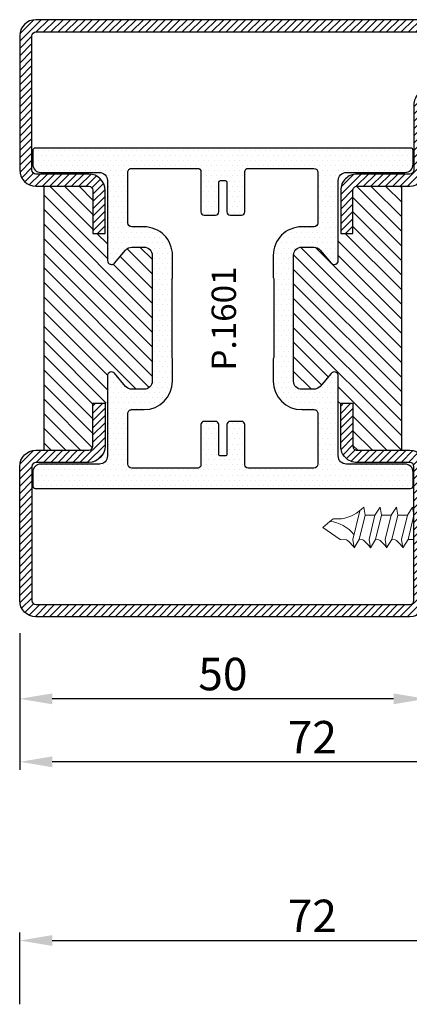
# Model space of a CAD drawing. Units: millimetres. Extents: x 485 to 6482, y 1342 to 3440.
# Drawn here: x 766 to 814, y 2361 to 2483 of the extents above; entities that cross this region are included whole.
import ezdxf

# ---------------------------------------------------------------- set-up
doc = ezdxf.new("R2010")
doc.units = ezdxf.units.MM
doc.layers.get('DEFPOINTS').update_dxf_attribs({"color": 3})
doc.layers.add('Quote', color=2, linetype='Continuous')
doc.layers.add('TESTO', color=8, linetype='Continuous')
doc.layers.add('viti', color=32, linetype='Continuous', lineweight=9)
doc.styles.add('Calibri', font='calibri.ttf')
doc.styles.add('SECCO', font='calibri.ttf')
doc.dimstyles.new('Profili 1a2', dxfattribs={"dimtxt": 4, "dimasz": 4, "dimexe": 1, "dimexo": 0, "dimgap": 1, "dimtad": 1, "dimdec": 1, "dimdsep": 46, "dimtxsty": 'Calibri', "dimcen": 1, "dimclrd": 256, "dimclre": 256, "dimclrt": 7, "dimadec": 0, "dimazin": 0, "dimtfac": 1, "dimtdec": 1, "dimtofl": 0, "dimtmove": 1, "dimatfit": 3, "dimfxl": 0, "dimtolj": 1, "dimtzin": 0, "dimlwd": -1, "dimarcsym": 0})

# ---------------------------------------------------------------- blocks, each defined once
blk = doc.blocks.new('*D360')
at = {"layer": 'DEFPOINTS', "color": 0}
for p in [(765.7213939987677, 2407.151330657236), (837.7213939987656, 2406.901330597235), (765.7213939987677, 2391.297316379505)]:
    blk.add_point(p, dxfattribs=at)
at = {"layer": 'Quote', "lineweight": -2}
for p, q in [((765.7213939987677, 2407.151330657236), (765.7213939987677, 2390.297316379505)), ((837.7213939987656, 2406.901330597235), (837.7213939987656, 2390.297316379505))]:
    blk.add_line(p, q, dxfattribs=at)
at = {"layer": 'Quote'}
blk.add_line((833.7213939987656, 2391.297316379505), (769.7213939987677, 2391.297316379505), dxfattribs=at)
for points in [[(769.7213939987677, 2391.963983046172), (769.7213939987677, 2390.630649712838), (765.7213939987677, 2391.297316379505)], [(833.7213939987656, 2391.963983046172), (833.7213939987656, 2390.630649712838), (837.7213939987656, 2391.297316379505)]]:
    blk.add_solid(points, dxfattribs=at)
at = {"layer": 'Quote', "color": 7, "insert": (801.7213939987666, 2394.326547148736), "char_height": 4, "attachment_point": 5, "style": 'Calibri'}
blk.add_mtext('\\A1;72', dxfattribs=at)
blk = doc.blocks.new('*D361')
at = {"layer": 'DEFPOINTS', "color": 0}
for p in [(765.7213939987656, 2406.901330597235), (815.7213939987654, 2406.901330597235), (765.7213939987656, 2399.049385799489)]:
    blk.add_point(p, dxfattribs=at)
at = {"layer": 'Quote', "lineweight": -2}
for p, q in [((765.7213939987656, 2406.901330597235), (765.7213939987656, 2398.049385799489)), ((815.7213939987654, 2406.901330597235), (815.7213939987654, 2398.049385799489))]:
    blk.add_line(p, q, dxfattribs=at)
at = {"layer": 'Quote'}
blk.add_line((811.7213939987654, 2399.049385799489), (769.7213939987656, 2399.049385799489), dxfattribs=at)
for points in [[(769.7213939987656, 2399.716052466156), (769.7213939987656, 2398.382719132823), (765.7213939987656, 2399.049385799489)], [(811.7213939987654, 2399.716052466156), (811.7213939987654, 2398.382719132823), (815.7213939987654, 2399.049385799489)]]:
    blk.add_solid(points, dxfattribs=at)
at = {"layer": 'Quote', "color": 7, "insert": (790.7213939987655, 2402.09861656872), "char_height": 4, "attachment_point": 5, "style": 'Calibri'}
blk.add_mtext('\\A1;50', dxfattribs=at)
blk = doc.blocks.new('CV5001+CV5012')
for p, q in [((2.5, 5.199999999999818), (1.5, 4.74999999999909)), ((2.5, -5.200000000000727), (2.5, 5.199999999999818)), ((2.5, 5.199999999999818), (4.5, 4.24999999999909)), ((0, -4.25), (0, 4.25)), ((0, 4.25), (1.5, 4.24999999999909)), ((1.5, 4.74999999999909), (1.5, -9.095e-13)), ((4.49999999999909, 4.25), (2.116492814810953, 2.24999999999909)), ((4.5, -4.250000000000909), (4.5, 4.24999999999909)), ((-7.652177385110008, 2.500030520000109), (-7.492143205110551, 1.500030520000109)), ((-5.652177385110008, 2.500030520000109), (-6.292192035110018, 1.500030520000109)), ((-5.652177385110008, 2.500030520000109), (-5.492143205110551, 1.500030520000109)), ((-3.652177385110007, 2.500030520000109), (-4.292192035110019, 1.500030520000109)), ((-3.652177385110007, 2.500030520000109), (-3.492143205109641, 1.500030520000109)), ((-1.652185015109353, 2.500030520000109), (-2.29219965511038, 1.500030520000109)), ((-1.652185015109353, 2.500030520000109), (-1.492150835109896, 1.500030520000109)), ((-8.160356095109817, 2.049255369999627), (-9.012162735109996, -1.49996947999989)), ((-7.492204235109965, 1.499969489999784), (-8.212235975110161, -1.500030510000215)), ((-7.492204235109965, 1.500030520000109), (-6.292192035110018, 1.500030520000109)), ((-6.292192035110018, 1.500030520000109), (-7.012162735109996, -1.499938959999781)), ((-5.492204235109965, 1.499969489999784), (-6.212235975110161, -1.500030510000215)), ((-5.492204235109965, 1.499969489999784), (-4.292192035110019, 1.5)), ((-4.292192035110019, 1.500030520000109), (-5.012162735109995, -1.499938959999781)), ((-3.492204235109966, 1.499969489999784), (-4.212235975110161, -1.500030510000215)), ((-2.29219965511038, 1.500030520000109), (-3.492211865110221, 1.5)), ((-2.29219965511038, 1.500030520000109), (-3.012170365109341, -1.499938959999781)), ((-1.49221186511022, 1.499969489999784), (-2.212243605110415, -1.500030510000215)), ((0, 2.24999999999909), (2.116492814810953, 2.24999999999909)), ((2.116492814810953, 2.24999999999909), (2.116492814810953, -2.250000000000909)), ((-12.6922164451098, -3.05100002151e-05), (-11.82118372511013, 0.7308349599998109)), ((-11.82118372511013, 0.7308654799999204), (-11.41169886510943, 1.074432379999961)), ((-11.40095667511014, 1.074432379999961), (-10.40095667511014, 1.074432379999961)), ((4.5, 1.063870447409499), (4.5, 0.5425802982726964)), ((-12.6922164451098, -3.05100002151e-05), (-10.55000453511002, -1.500030510000215)), ((1.5, -4.750000000000909), (1.5, -9.095e-13)), ((-9.792497205109614, -1.524322510000274), (-10.55000453511002, -1.500030510000215)), ((-8.852189585109953, -2.49996947999989), (-9.012162735109996, -1.49996947999989)), ((-8.852189585109953, -2.49996947999989), (-8.212174945109837, -1.49996947999989)), ((-7.792497205109612, -1.524322510000274), (-8.212235975110161, -1.5)), ((-6.852189585109953, -2.49996947999989), (-7.012162735109996, -1.49996947999989)), ((-6.852189585109953, -2.49996947999989), (-6.212174945109836, -1.49996947999989)), ((-5.792497205109612, -1.524322510000274), (-6.212235975110161, -1.5)), ((-4.852189585109953, -2.49996947999989), (-5.012162735109995, -1.49996947999989)), ((-4.852189585109953, -2.49996947999989), (-4.212174945109837, -1.49996947999989)), ((-3.792497205109611, -1.524322510000274), (-4.212235975110161, -1.5)), ((-2.852189585109954, -2.49996947999989), (-3.012162735109995, -1.49996947999989)), ((-2.852189585109954, -2.49996947999989), (-2.212182575110091, -1.49996947999989)), ((-2.212243605110415, -1.49996947999989), (-1.492272905110439, -1.5)), ((0, -2.250000000000909), (2.116492814810953, -2.250000000000909)), ((4.5, -4.250000000000909), (2.116492814810953, -2.250000000000909)), ((0, -4.25), (1.5, -4.250000000000909)), ((2.5, -5.200000000000727), (1.5, -4.750000000000909)), ((2.5, -5.200000000000727), (4.5, -4.250000000000909))]:
    blk.add_line(p, q)
for centre, radius, start, end in [((-11.21260218510997, 6.00213623000036), 4.994094849999999, 279.3529052700094, 315.4725494400039), ((-12.20210413510995, -3.424285889999736), 4.172572609999999, 37.40369415000168, 84.76250981998253), ((-11.54005580510966, -4.149444579999908), 3.15361071, 31.53628540000322, 56.34813689999779), ((-9.540055805109661, -4.149444579999908), 3.15361071, 31.53628540000322, 56.34813689999779), ((-7.54005580510966, -4.149444579999908), 3.15361071, 31.53628540000322, 56.34813689999779), ((-5.54005580510966, -4.149444579999908), 3.15361071, 31.53628540000322, 56.34813689999779)]:
    blk.add_arc(centre, radius, start, end)
for p in [(2.5, 5.199999999999818), (1.5, 4.74999999999909), (4.5, 4.24999999999909), (4.5, 4.250000000000909), (0, 2.24999999999909), (2.116492814810953, 2.24999999999909), (0, -2.250000000000909), (2.116492814810953, -2.25), (0, -4.25), (0, -4.25), (0, -4.25), (1.5, -4.750000000000909), (1.5, -4.750000000000909), (1.5, -4.750000000000909), (4.5, -4.250000000000909), (4.5, -4.250000000000909), (4.5, -4.250000000000909), (4.5, -4.250000000000909), (2.5, -5.200000000000727), (2.5, -5.200000000000727), (2.5, -5.200000000000727)]:
    blk.add_point(p)
blk = doc.blocks.new('P1601')
h = blk.add_hatch()
h.set_pattern_fill('LINE', color=9, scale=0.2, angle=45)
h.set_pattern_definition([(45, (-1293.789400085675, -1272.284482494683), (-0.4490128060534577, 0.4490128060534577), [])])
h.paths.add_polyline_path([(70, 0), (2, 0, 0.4142135623730951), (0, -2), (0, -18.5, 0.4142135623730951), (2, -20.5), (8.49999999999909, -20.5, -0.414213562373045), (8.99999999999909, -21), (9, -26.29999999999995), (10.5, -26.29999999999973), (10.5, -21, 0.4142135623730951), (8.5, -19), (2, -19, -0.4142135623730951), (1.5, -18.5), (1.5, -2, -0.4142135623730951), (2, -1.5), (70, -1.5, -0.4142135623730951), (70.5, -2), (70.5, -8.000000000000684, -1), (69.5, -8.000000000000684), (69.5, -4.5, 0.4142135623730951), (67.5, -2.5), (64.5, -2.5, 0.4142135623730951), (62.5, -4.5), (62.5, -8.000000000000455, -0.4142135623730951), (62.00000000000023, -8.500000000000227), (50.49999999999727, -8.500000000000227, 0.4142135623731284), (48.49999999999909, -10.49999999999863), (48.5, -18.5, -0.4142135623731367), (48, -19), (41.49999999999886, -18.99999999999977, 0.4142135623731559), (39.49999999999909, -21), (39.5, -26.30000000000018), (41, -26.29999999999995), (40.99999999999909, -20.99999999999977, -0.4142135623731451), (41.49999999999886, -20.5), (48, -20.5, 0.4142135623731284), (50, -18.49999999999977), (49.99999999999909, -10.49999999999932, -0.4142135623731324), (50.4999999999984, -10), (62.00000000000023, -10.00000000000023, 0.4142135623731014), (64, -8.000000000000455), (64, -4.5, -0.4142135623730951), (64.5, -4), (67.5, -4, -0.4142135623730951), (68, -4.5), (68, -8.000000000000684, 1), (72, -8.000000000000684), (72, -2, 0.4142135623730951)])
h.paths.add_polyline_path([(48, -53), (41.49999999999863, -53, -0.4142135623731449), (40.99999999999909, -52.50000000000045), (41, -47.20000000000005), (39.5, -47.19999999999981), (39.49999999999909, -52.5, 0.4142135623731554), (41.49999999999908, -54.50000000000023), (48, -54.5, -0.4142135623731034), (48.5, -55), (48.5, -71.5, -0.4142135623730951), (48, -72), (2, -72, -0.4142135623730951), (1.5, -71.5), (1.5, -55, -0.4142135623730951), (2, -54.5), (8.5, -54.5, 0.4142135623730951), (10.5, -52.5), (10.5, -47.20000000000028), (9, -47.20000000000005), (8.99999999999909, -52.5, -0.414213562373045), (8.49999999999909, -53), (2, -53, 0.4142135623730951), (0, -55), (0, -71.5, 0.4142135623730951), (2, -73.5), (48, -73.5, 0.4142135623730951), (50, -71.5), (50, -55, 0.4142135623730951)])
h = blk.add_hatch()
h.set_pattern_fill('DOTS', color=8, scale=0.4)
h.set_pattern_definition([(0, (-1293.789400085675, -1272.284482494683), (0.3175, 0.635), [0, -0.635])])
h.paths.add_polyline_path([(39.19737195981497, -19.80032977052974, -0.414306873126756), (40.19737054331199, -18.80000983288232), (47.39924231320379, -18.79999999999904, 0.4142131624792175), (48.39924094788057, -17.79999999999995), (48.39924094788057, -16.09999999999991, 0.4142135623730949), (48.09924094788062, -15.79999999999995), (1.899253147880472, -15.79999999999995, 0.4142135623730949), (1.599253147880517, -16.09999999999991), (1.599253147880517, -17.79999999999995, 0.4142131624792185), (2.599251782557303, -18.79999999999904), (9.801123552449098, -18.80000983288232, -0.4141194580394302), (10.80112213594611, -19.79968989522877), (10.80112213594611, -29.64494506534947, 0.7000852242105848), (11.68403881859626, -29.96646460464422), (13.03513609258039, -28.35736275277464, -0.2216085515234978), (13.80096945788045, -28.00040183136412), (15.29999999999995, -28.00040183136412, -0.4142135623730951), (16.29999999999995, -29.00040183136411), (16.29999999999995, -44.49959816863588, -0.4142135623730951), (15.29999999999995, -45.49959816863588), (13.80096945788045, -45.49959816863588, -0.2216085515235017), (13.03513609258039, -45.14263724722536), (11.68224823375499, -43.53140288170221, 0.7002044172001368), (10.79933157669484, -43.85308238981451), (10.80093091917229, -53.69982774391906, -0.4142607359963535), (9.800932297686133, -54.6999901673787), (2.599251782557303, -54.70000000000095, 0.4142131624792167), (1.599253147880517, -55.70000000000004), (1.599253147880517, -57.4000000000001, 0.4142135623730951), (1.899253147880472, -57.70000000000004), (48.09924094788084, -57.70000000000004, 0.4142135623730949), (48.39924094788057, -57.40000000000033), (48.39924094788057, -55.70000000000004, 0.4142131624792187), (47.39924231320379, -54.70000000000095), (40.19737054331176, -54.69999016711767, -0.4141194580420718), (39.19737195981497, -53.70031010476237), (39.19737195981497, -43.85505493465006, 0.7000852242106089), (38.31445527716505, -43.53353539535532), (36.9633580031807, -45.14263724722536, -0.2216085515235169), (36.19752463788064, -45.49959816863588), (34.69849409576113, -45.49959816863588, -0.4142135623730951), (33.69849409576114, -44.49959816863588), (33.69849409576114, -29.00040183136411, -0.4142135623730506), (34.69849409576091, -28.00040183136412), (36.19752463788018, -28.00040183136389, -0.2216085515235709), (36.96335800318025, -28.35736275277441), (38.31445527716505, -29.96646460464513, 0.7000852242106289), (39.19737195981497, -29.64494506535038)])
h.paths.add_polyline_path([(36.6972116807558, -25.00040183136412, -0.4142135623730951), (36.1972116807558, -25.50040183136412), (34.69849409576113, -25.50040183136412, 0.4142135623730951), (31.19849409576114, -29.00040183136411), (31.19849409576114, -31.75, 0.1474768247822931), (31.24849409576109, -31.91583123951773), (31.24849409576109, -41.58416876048227, 0.1474768247822923), (31.19849409576114, -41.74999999999999), (31.19849409576114, -44.49959816863588, 0.4142135623730951), (34.69849409576113, -47.99959816863588), (36.1983796968575, -47.99959816863588, -0.4142687369322215), (36.69837968798629, -48.49969235566186), (36.69721170553908, -54.70002840522647, -0.414196923074522), (36.1972117063458, -55.20000000000004), (28.09924704788068, -55.20000000000004, -0.4142135623730951), (27.69924704788059, -54.80000000000018), (27.69924704788059, -49.85003712845127, 0.4142088342378209), (27.29925350503686, -49.45003712850347), (25.89925350503677, -49.45001452845668, 0.4142182905241794), (25.49924704788054, -49.85001452840446), (25.49924704788054, -53.5, -0.4142135623730951), (25.2992470478805, -53.70000000000004), (24.69924704788059, -53.70000000000004, -0.4142135623731159), (24.49924704788055, -53.5), (24.49924704788077, -49.84996287120679, 0.4142446333014606), (24.09920461523325, -49.4499628734577), (22.69920461517086, -49.45003713070196, 0.4141824920820088), (22.2992470478805, -49.85003712845127), (22.2992470478805, -54.79999999999995, -0.4142135623730951), (21.89924704788041, -55.20000000000004), (13.80128238941506, -55.20000000000004, -0.4141198579076845), (13.30128241500529, -54.70015996882512), (13.30011440777389, -48.4996923556621, -0.4142687369322694), (13.80011439890268, -47.99959816863588), (15.29999999999995, -47.99959816863588, 0.4142135623731191), (18.79999999999995, -44.49959816863564), (18.79999999999973, -41.74999999999977, 0.1031479622532996), (18.77499999999986, -41.63010421191734, -0.1031479622533203), (18.75, -41.5102084238349), (18.75, -31.989791576166, -0.1031479622535772), (18.77500000000009, -31.86989578808312, 0.103147962253576), (18.79999999999995, -31.75000000000046), (18.79999999999995, -29.00040183136411, 0.4142135623730951), (15.29999999999995, -25.50040183136412), (13.80128241500529, -25.50040183136412, -0.4142135623730951), (13.30128241500529, -25.00040183136412), (13.30128241500529, -18.80015996882571, -0.4143072730481513), (13.80128238941529, -18.29999999999995), (21.89924704788041, -18.29999999999995, -0.4142135623730951), (22.2992470478805, -18.70000000000004), (22.2992470478805, -23.65003712884527, 0.4142135623839887), (22.69924704789537, -24.05003712884536), (24.09924704789523, -24.0500371287933, 0.414213562362201), (24.49924704788055, -23.6500371287932), (24.49924704788055, -20, -0.4142135623730949), (24.69924704788059, -19.79999999999995), (25.2992470478805, -19.79999999999995, -0.4142135623730951), (25.49924704788054, -20), (25.49924704788054, -23.64998547159553, 0.4142182905241324), (25.89925350503654, -24.04998547154332), (27.29925350503663, -24.04996287149675, 0.4142088342378651), (27.69924704788059, -23.64996287154872), (27.69924704788059, -18.70000000000004, -0.414213562373095), (28.09924704788068, -18.29999999999995), (36.1972117063458, -18.29999999999995, -0.4141198579074239), (36.6972116807558, -18.79984003117465)], flags=16)
h = blk.add_hatch()
h.set_pattern_fill('LINE', color=30, scale=0.4, angle=135)
h.set_pattern_definition([(135, (-1293.789400085675, -1272.284482494683), (-0.8980256121069153, -0.8980256121069153), [])])
h.paths.add_polyline_path([(8.998055073048135, -20.99999999999977, 0.4142135623731455), (8.498055073048363, -20.5), (2.998055073050863, -20.5), (2.998055073050863, -53), (8.498055073055866, -53, 0.4142135623731449), (8.998055073055411, -52.50000000000045), (8.998055073054502, -47.20000000000005), (10.4980550730545, -47.19999999999981), (10.79987519464271, -47.19999999999981), (10.79933157669484, -43.85308238982044, -0.7002044172046011), (11.68224823375499, -43.53140288170221), (13.03513609258039, -45.14263724722536, 0.2216085515235008), (13.80096945788045, -45.49959816863588), (15.29999999999995, -45.49959816863588, 0.4142135623730956), (16.29999999999995, -44.49959816863588), (16.29999999999995, -29.00040183136411, 0.4142135623730951), (15.29999999999995, -28.00040183136412), (13.80096945788045, -28.00040183136412, 0.2216085515234982), (13.03513609258039, -28.35736275277464), (11.68403881859626, -29.96646460464422, -0.7000852242105821), (10.80112213594611, -29.64494506534947), (10.80112213594611, -26.29999999999995), (8.998055073047224, -26.29999999999995)])
h.paths.add_polyline_path([(46.99805507305131, -20.5), (41.49805507304586, -20.5, 0.4142135623731455), (40.99805507304632, -20.99999999999955), (40.99805507304722, -26.29999999999995), (39.19737195981497, -26.29999999999995), (39.19737195981497, -29.64494506535038, -0.7000852242106309), (38.31445527716505, -29.96646460464513), (36.96335800318025, -28.35736275277441, 0.2216085515235719), (36.19752463788018, -28.00040183136389), (34.69849409576091, -28.00040183136412, 0.4142135623730502), (33.69849409576114, -29.00040183136411), (33.69849409576114, -44.49959816863588, 0.4142135623730951), (34.69849409576113, -45.49959816863588), (36.19752463788064, -45.49959816863588, 0.2216085515235165), (36.9633580031807, -45.14263724722536), (38.31445527716505, -43.53353539535532, -0.7000852242106276), (39.19737195981497, -43.85505493465006), (39.19737195981497, -47.20000000000005), (40.9980550730545, -47.20000000000005), (40.99805507305359, -52.50000000000023, 0.4142135623731451), (41.49805507305337, -53), (46.99805507305131, -53)])
h = blk.add_hatch()
h.set_pattern_fill('LINE', color=9, scale=0.1, angle=45, style=0)
h.set_pattern_definition([(45, (-1273.271911127416, -2129.750606714363), (-0.2245064030267288, 0.2245064030267288), [])])
edge = h.paths.add_edge_path()
edge.add_arc((98.21659827649931, -43.85435090373903), 0.5, 180, 270)
edge.add_arc((98.21659827649955, -43.85435090373858), 0.5000000000002274, 180.0000000000521, 269.99999999997397, ccw=False)
h.paths.add_polyline_path([(99.5165982764993, -44.35435090373903), (98.21659827649931, -44.35435090373903)])
at = {"color": 30}
for p, q in [((2.999999999999772, -44.5), (2.999999999999772, -20.5)), ((3.00043902270977, -53), (3.00043902270977, -20.5)), ((46.99805507305131, -53), (46.99805507305131, -20.5)), ((47.00000000000023, -44.5), (47.00000000000023, -20.5))]:
    blk.add_line(p, q, dxfattribs=at)
for points in [[(10.5, -26.29999999999973), (10.5, -21, 0.4142135623730951), (8.5, -19), (2, -19, -0.4142135623730951), (1.5, -18.5), (1.5, -2, -0.4142135623730951), (2, -1.5), (70, -1.5, -0.4142135623730951), (70.5, -2), (70.5, -8.000000000000684, -1), (69.5, -8.000000000000684), (69.5, -4.5, 0.4142135623730951), (67.5, -2.5), (64.5, -2.5, 0.4142135623730951), (62.5, -4.5), (62.5, -8.000000000000455, -0.4142135623732283), (62, -8.500000000000227), (50.50000000000181, -8.500000000000227, 0.4142135623740275), (48.49999999999909, -10.50000000000022), (48.5, -18.5, -0.4142135623730951), (48, -19), (41.50000000000273, -18.99999999999977, 0.414213562373761), (39.49999999999909, -21.00000000000023), (39.5, -26.30000000000018), (41, -26.29999999999995), (40.99999999999909, -21, -0.4142135623738942), (41.5, -20.5), (48, -20.5, 0.4142135623730951), (50, -18.5), (49.99999999999909, -10.5, -0.4142135623738942), (50.49999999999909, -10), (62, -10.00000000000023, 0.4142135623731284), (64, -8.000000000000684), (64, -4.5, -0.4142135623730951), (64.5, -4), (67.5, -4, -0.4142135623730951), (68, -4.5), (68, -8.000000000000684, 0.9999999999999998), (72, -8.000000000000684), (72, -2, 0.4142135623730951), (70, 0), (2, 0, 0.4142135623730951), (0, -2), (0, -18.5, 0.4142135623730951), (2, -20.5), (8.5, -20.5, -0.4142135623725622), (8.99999999999909, -21), (9, -26.29999999999995)], [(2, -54.5, 0.4142135623730951), (1.5, -55), (1.5, -71.5, 0.4142135623730951), (2, -72), (48, -72, 0.4142135623730951), (48.5, -71.5), (48.5, -55, 0.4142135623730951), (48, -54.5), (41.50000000000273, -54.50000000000023, -0.4142135623737277), (39.49999999999909, -52.49999999999977), (39.5, -47.19999999999981), (41, -47.20000000000005), (40.99999999999909, -52.5, 0.4142135623742938), (41.5, -53), (48, -53, -0.4142135623730951), (50, -55), (50, -71.5, -0.4142135623730951), (48, -73.5), (2, -73.5, -0.4142135623730951), (0, -71.5), (0, -55, -0.4142135623730951), (2, -53), (8.5, -53, 0.4142135623725622), (8.99999999999909, -52.5), (9, -47.20000000000005), (10.5, -47.20000000000028), (10.5, -52.5, -0.4142135623730951), (8.5, -54.5)]]:
    blk.add_lwpolyline(points, format="xyb", close=True)
at = {"color": 1}
blk.add_lwpolyline([(1.599253147880517, -17.79999999999995, 0.414213162479174), (2.599251782557303, -18.79999999999904), (9.801123552449324, -18.80000983288232, -0.4143068731266699), (10.80112213594611, -19.80032977052951), (10.80112213594611, -29.6449450653497, 0.7000852242102625), (11.68403881859603, -29.96646460464445), (13.03513609258039, -28.35736275277464, -0.2216085515235222), (13.80096945788045, -28.00040183136412), (15.29999999999995, -28.00040183136412, -0.4142135623730951), (16.29999999999995, -29.00040183136411), (16.29999999999995, -44.49959816863588, -0.4142135623730951), (15.29999999999995, -45.49959816863588), (13.80096945788045, -45.49959816863588, -0.2216085515235223), (13.03513609258039, -45.14263724722536), (11.68224823375476, -43.53140288170196, 0.7002044172052129), (10.79933157669484, -43.85308238982156), (10.80093091917229, -53.69982774391906, -0.4142607359963535), (9.800932297686133, -54.6999901673787), (2.599251782557303, -54.70000000000095, 0.4142131624791741), (1.599253147880517, -55.70000000000004), (1.599253147880517, -57.4000000000001, 0.4142135623730951), (1.899253147880472, -57.70000000000004), (48.09924094788062, -57.70000000000004, 0.4142135623735389), (48.39924094788057, -57.4000000000001), (48.39924094788057, -55.70000000000004, 0.414213162479174), (47.39924231320379, -54.70000000000095), (40.19737054331176, -54.69999016711767, -0.4141194580420505), (39.19737195981497, -53.70031010476259), (39.19737195981497, -43.85505493465006, 0.7000852242105619), (38.31445527716505, -43.53353539535532), (36.9633580031807, -45.14263724722536, -0.2216085515235221), (36.19752463788064, -45.49959816863588), (34.69849409576113, -45.49959816863588, -0.4142135623730951), (33.69849409576114, -44.49959816863588), (33.69849409576114, -29.00040183136411, -0.4142135623730951), (34.69849409576113, -28.00040183136412), (36.19752463788064, -28.00040183136389, -0.2216085515234869), (36.96335800318047, -28.35736275277464), (38.31445527716505, -29.96646460464513, 0.700085224210562), (39.19737195981497, -29.64494506535038), (39.19737195981497, -19.80032977052951, -0.4143068731266698), (40.19737054331176, -18.80000983288232), (47.39924231320379, -18.79999999999904, 0.414213162479174), (48.39924094788057, -17.79999999999995), (48.39924094788057, -16.10000000000013, 0.4142135623733169), (48.09924094788062, -15.79999999999995), (1.899253147880472, -15.79999999999995, 0.4142135623733169), (1.599253147880517, -16.10000000000013)], format="xyb", close=True, dxfattribs=at)
at = {"color": 8}
blk.add_lwpolyline([(36.1972117063458, -55.20000000000004), (28.09924704788045, -55.20000000000004, -0.4142135623730951), (27.69924704788059, -54.79999999999995), (27.69924704788059, -49.85003712845127, 0.4142088342378886), (27.29925350503663, -49.45003712850347), (25.89925350503654, -49.45001452845668, 0.4142182905241091), (25.49924704788054, -49.85001452840446), (25.49924704788054, -53.5, -0.4142135623730951), (25.2992470478805, -53.70000000000004), (24.69924704788059, -53.70000000000004, -0.4142135623730951), (24.49924704788055, -53.5), (24.49924704788077, -49.84996287120679, 0.4142135623732616), (24.09924704788068, -49.44996287120694), (22.69924704788059, -49.45003712845118, 0.4142135623730951), (22.2992470478805, -49.85003712845127), (22.2992470478805, -54.79999999999995, -0.4142135623730951), (21.89924704788041, -55.20000000000004), (13.80128238941529, -55.20000000000004, -0.4141198579082794), (13.30128241500529, -54.70015996882422), (13.30011440777389, -48.4996923556621, -0.4142687369322921), (13.80011439890268, -47.99959816863588), (15.29999999999995, -47.99959816863588, 0.4142135623730951), (18.79999999999995, -44.49959816863588), (18.79999999999973, -41.75000000000022, 0.1031479622536138), (18.77499999999986, -41.63010421191734, -0.1031479622536136), (18.75, -41.51020842383446), (18.75, -31.98979157616577, -0.1031479622536424), (18.77500000000009, -31.86989578808289, 0.1031479622536903), (18.79999999999995, -31.75), (18.79999999999995, -29.00040183136411, 0.4142135623730951), (15.29999999999995, -25.50040183136412), (13.80128241500529, -25.50040183136412, -0.4142135623730951), (13.30128241500529, -25.00040183136412), (13.30128241500529, -18.80015996882525, -0.4143072730479499), (13.80128238941529, -18.29999999999995), (21.89924704788041, -18.29999999999995, -0.4142135623730847), (22.2992470478805, -18.70000000000004), (22.2992470478805, -23.65003712884527, 0.4142135623730902), (22.69924704788059, -24.05003712884536), (24.09924704789523, -24.0500371287933, 0.4142135623621993), (24.49924704788055, -23.6500371287932), (24.49924704788055, -20, -0.4142135623731054), (24.69924704788059, -19.79999999999995), (25.2992470478805, -19.79999999999995, -0.4142135623731054), (25.49924704788054, -20), (25.49924704788054, -23.64998547159553, 0.4142182905241821), (25.89925350503654, -24.04998547154332), (27.29925350503663, -24.04996287149675, 0.4142088342378209), (27.69924704788059, -23.64996287154872), (27.69924704788059, -18.70000000000004, -0.4142135623730847), (28.09924704788045, -18.29999999999995), (36.1972117063458, -18.29999999999995, -0.4141198579074219), (36.6972116807558, -18.79984003117465), (36.6972116807558, -25.00040183136412, -0.4142135623730951), (36.1972116807558, -25.50040183136412), (34.69849409576113, -25.50040183136412, 0.4142135623730951), (31.19849409576114, -29.00040183136411), (31.19849409576114, -31.75, 0.1474768247823256), (31.24849409576109, -31.91583123951773), (31.24849409576109, -41.58416876048227, 0.1474768247823256), (31.19849409576114, -41.74999999999999), (31.19849409576114, -44.49959816863588, 0.4142135623730951), (34.69849409576113, -47.99959816863588), (36.1983796968575, -47.99959816863588, -0.4142687369321587), (36.69837968798629, -48.49969235566186), (36.69721170553908, -54.70002840522647, -0.4141969230745719)], format="xyb", close=True, dxfattribs=at)
blk = doc.blocks.new('*D368')
at = {"layer": 'DEFPOINTS', "color": 0}
for p in [(837.7213940198288, 2369.297316379505), (765.7213940198284, 2361.44537158176), (837.7213940198288, 2361.44537158176)]:
    blk.add_point(p, dxfattribs=at)
at = {"layer": 'Quote', "lineweight": -2}
for p, q in [((765.7213940198284, 2361.44537158176), (765.7213940198284, 2370.297316379505)), ((837.7213940198288, 2361.44537158176), (837.7213940198288, 2370.297316379505))]:
    blk.add_line(p, q, dxfattribs=at)
at = {"layer": 'Quote'}
blk.add_line((769.7213940198284, 2369.297316379505), (833.7213940198288, 2369.297316379505), dxfattribs=at)
for points in [[(769.7213940198284, 2369.963983046172), (769.7213940198284, 2368.630649712838), (765.7213940198284, 2369.297316379505)], [(833.7213940198288, 2369.963983046172), (833.7213940198288, 2368.630649712838), (837.7213940198288, 2369.297316379505)]]:
    blk.add_solid(points, dxfattribs=at)
at = {"layer": 'Quote', "color": 7, "insert": (801.7213940198286, 2372.326547148736), "char_height": 4, "attachment_point": 5, "style": 'Calibri'}
blk.add_mtext('\\A1;72', dxfattribs=at)

msp = doc.modelspace()

# ---------------------------------------------------------------- block references
msp.add_blockref('P1601', (765.7213939987656, 2482.651322036809))
at = {"layer": 'viti'}
msp.add_blockref('CV5001+CV5012', (815.7213939987656, 2420.151262066249), dxfattribs=at)

# ---------------------------------------------------------------- texts
at = {"layer": 'TESTO', "style": 'SECCO'}
msp.add_text('P.1601', height=3, rotation=90, dxfattribs=at).set_placement((792.332347612874, 2439.459030237781))

# ---------------------------------------------------------------- dimensions: what is measured, and where the dimension line sits
at = {"layer": 'Quote'}
for base, p1, p2, picture, middle in [((765.7213939987677, 2391.297316379505), (837.7213939987656, 2406.901330597235), (765.7213939987677, 2407.151330657236), '*D360', (801.7213939987666, 2394.326547148736)), ((837.7213940198288, 2369.297316379505), (765.7213940198284, 2361.44537158176), (837.7213940198288, 2361.44537158176), '*D368', (801.7213940198286, 2372.326547148736))]:
    dim = msp.add_linear_dim(base=base, p1=p1, p2=p2, dimstyle='Profili 1a2', dxfattribs=at)
    dim.commit()
    dim.dimension.update_dxf_attribs({"geometry": picture, "text_midpoint": middle})
dim = msp.add_linear_dim(base=(765.7213939987656, 2399.049385799489), p1=(815.7213939987654, 2406.901330597235), p2=(765.7213939987656, 2406.901330597235), angle=180, dimstyle='Profili 1a2', dxfattribs=at)
dim.commit()
dim.dimension.update_dxf_attribs({"geometry": '*D361', "text_midpoint": (790.7213939987655, 2402.09861656872)})

doc.saveas('drawing.dxf')
